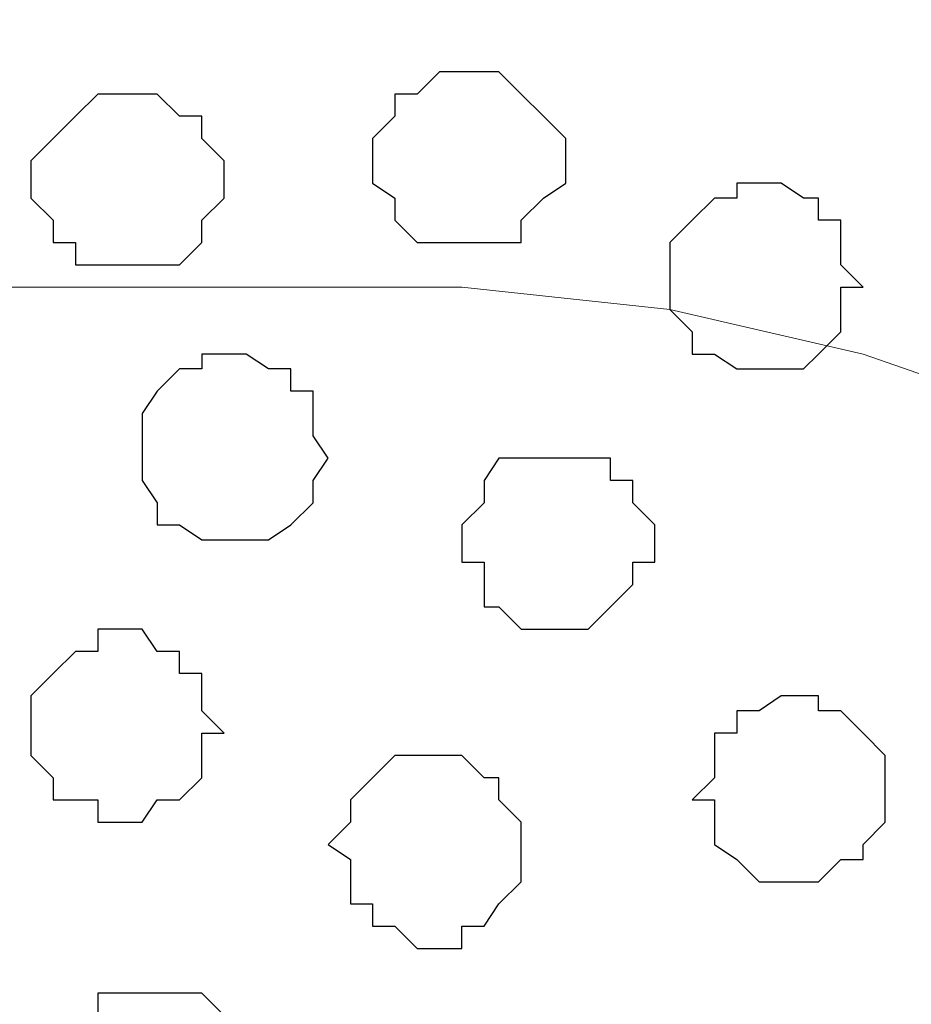
# Model space of a CAD drawing. Units: centimetres. Extents: x -8.5 to 9.4, y -10.9 to 13.4.
# Drawn here: x -5.4 to -5.2, y -0.7 to -0.4 of the extents above; entities that cross this region are included whole.
import ezdxf

# ---------------------------------------------------------------- set-up
doc = ezdxf.new("R2010")
doc.units = ezdxf.units.CM
doc.header["$MEASUREMENT"] = 0
doc.layers.add('Layer 1', color=7, linetype='Continuous')

msp = doc.modelspace()

# ---------------------------------------------------------------- linework, layer by layer
at = {"layer": 'Layer 1', "lineweight": 9}
for points, knots in [([(-5.86176, -0.39017), (-5.86176, -0.39017), (9.41211, -0.42192), (9.41211, -0.42192), (9.41211, -0.42192), (9.41211, -0.42192), (9.41211, -1.90994), (9.41211, -1.90994), (9.41211, -1.90994), (9.41211, -1.90994), (-5.83636, -1.90994), (-5.83636, -1.90994), (-5.83636, -1.90994), (-5.83636, -1.90994), (-5.86176, -0.39017), (-5.86176, -0.39017)], [0, 0, 0, 0, 0.25, 0.25, 0.25, 0.25, 0.5, 0.5, 0.5, 0.5, 0.75, 0.75, 0.75, 0.75, 1, 1, 1, 1]), ([(-5.36857, -1.72791), (-5.36857, -1.72791), (-5.05319, -0.66534), (-5.05319, -0.66534), (-5.05319, -0.66534), (-5.05319, -0.66534), (-5.05319, -0.62724), (-5.05319, -0.62724), (-5.05319, -0.62724), (-5.05319, -0.62724), (-5.05954, -0.61031), (-5.05954, -0.61031), (-5.05954, -0.61031), (-5.05954, -0.61031), (-5.07012, -0.59761), (-5.07012, -0.59761), (-5.07012, -0.59761), (-5.07012, -0.59761), (-5.10187, -0.56797), (-5.10187, -0.56797), (-5.10187, -0.56797), (-5.10187, -0.56797), (-5.14421, -0.54257), (-5.14421, -0.54257), (-5.14421, -0.54257), (-5.14421, -0.54257), (-5.19289, -0.52564), (-5.19289, -0.52564), (-5.19289, -0.52564), (-5.19289, -0.52564), (-5.24792, -0.51294), (-5.24792, -0.51294), (-5.24792, -0.51294), (-5.24792, -0.51294), (-5.30719, -0.50659), (-5.30719, -0.50659), (-5.30719, -0.50659), (-5.30719, -0.50659), (-5.43631, -0.50659), (-5.43631, -0.50659), (-5.43631, -0.50659), (-5.43631, -0.50659), (-5.49557, -0.51294), (-5.49557, -0.51294), (-5.49557, -0.51294), (-5.49557, -0.51294), (-5.55696, -0.52564), (-5.55696, -0.52564), (-5.55696, -0.52564), (-5.55696, -0.52564), (-5.60564, -0.54257), (-5.60564, -0.54257), (-5.60564, -0.54257), (-5.60564, -0.54257), (-5.64797, -0.56797), (-5.64797, -0.56797), (-5.64797, -0.56797), (-5.64797, -0.56797), (-5.67337, -0.59761), (-5.67337, -0.59761), (-5.67337, -0.59761), (-5.67337, -0.59761), (-5.68396, -0.61031), (-5.68396, -0.61031), (-5.68396, -0.61031), (-5.68396, -0.61031), (-5.69031, -0.62724), (-5.69031, -0.62724), (-5.69031, -0.62724), (-5.69031, -0.62724), (-5.69031, -0.64629), (-5.69031, -0.64629), (-5.69031, -0.64629), (-5.69031, -0.64629), (-5.68396, -0.66534), (-5.68396, -0.66534), (-5.68396, -0.66534), (-5.68396, -0.66534), (-5.36857, -1.72791), (-5.36857, -1.72791)], [0, 0, 0, 0, 0.05, 0.05, 0.05, 0.05, 0.1, 0.1, 0.1, 0.1, 0.15, 0.15, 0.15, 0.15, 0.2, 0.2, 0.2, 0.2, 0.25, 0.25, 0.25, 0.25, 0.3, 0.3, 0.3, 0.3, 0.35, 0.35, 0.35, 0.35, 0.4, 0.4, 0.4, 0.4, 0.45, 0.45, 0.45, 0.45, 0.5, 0.5, 0.5, 0.5, 0.55, 0.55, 0.55, 0.55, 0.6, 0.6, 0.6, 0.6, 0.65, 0.65, 0.65, 0.65, 0.7, 0.7, 0.7, 0.7, 0.75, 0.75, 0.75, 0.75, 0.8, 0.8, 0.8, 0.8, 0.85, 0.85, 0.85, 0.85, 0.9, 0.9, 0.9, 0.9, 0.95, 0.95, 0.95, 0.95, 1, 1, 1, 1]), ([(-5.05319, -0.63994), (-5.05319, -0.63994), (-4.73146, -1.70462), (-4.73146, -1.70462), (-4.73146, -1.70462), (-4.73146, -1.70462), (-4.73146, -1.73426), (-4.73146, -1.73426), (-4.73146, -1.73426), (-4.73146, -1.73426), (-4.73569, -1.75754), (-4.73569, -1.75754), (-4.73569, -1.75754), (-4.73569, -1.75754), (-4.75474, -1.78294), (-4.75474, -1.78294), (-4.75474, -1.78294), (-4.75474, -1.78294), (-4.78014, -1.80622), (-4.78014, -1.80622), (-4.78014, -1.80622), (-4.78014, -1.80622), (-4.80977, -1.82527), (-4.80977, -1.82527), (-4.80977, -1.82527), (-4.80977, -1.82527), (-4.84576, -1.83797), (-4.84576, -1.83797), (-4.84576, -1.83797), (-4.84576, -1.83797), (-4.88809, -1.85067), (-4.88809, -1.85067), (-4.88809, -1.85067), (-4.88809, -1.85067), (-4.93042, -1.86126), (-4.93042, -1.86126), (-4.93042, -1.86126), (-4.93042, -1.86126), (-5.02779, -1.86761), (-5.02779, -1.86761), (-5.02779, -1.86761), (-5.02779, -1.86761), (-5.12516, -1.86761), (-5.12516, -1.86761), (-5.12516, -1.86761), (-5.12516, -1.86761), (-5.17384, -1.86126), (-5.17384, -1.86126), (-5.17384, -1.86126), (-5.17384, -1.86126), (-5.21617, -1.85491), (-5.21617, -1.85491), (-5.21617, -1.85491), (-5.21617, -1.85491), (-5.25216, -1.84432), (-5.25216, -1.84432), (-5.25216, -1.84432), (-5.25216, -1.84432), (-5.29026, -1.83162), (-5.29026, -1.83162), (-5.29026, -1.83162), (-5.29026, -1.83162), (-5.30719, -1.81892), (-5.30719, -1.81892), (-5.30719, -1.81892), (-5.30719, -1.81892), (-5.32624, -1.80622), (-5.32624, -1.80622), (-5.32624, -1.80622), (-5.32624, -1.80622), (-5.33894, -1.79564), (-5.33894, -1.79564), (-5.33894, -1.79564), (-5.33894, -1.79564), (-5.34952, -1.78294), (-5.34952, -1.78294), (-5.34952, -1.78294), (-5.34952, -1.78294), (-5.35587, -1.76389), (-5.35587, -1.76389), (-5.35587, -1.76389), (-5.35587, -1.76389), (-5.36222, -1.75331), (-5.36222, -1.75331), (-5.36222, -1.75331), (-5.36222, -1.75331), (-5.36222, -1.71521), (-5.36222, -1.71521), (-5.36222, -1.71521), (-5.36222, -1.71521), (-5.05319, -0.63994), (-5.05319, -0.63994)], [0, 0, 0, 0, 0.043478, 0.043478, 0.043478, 0.043478, 0.086957, 0.086957, 0.086957, 0.086957, 0.130435, 0.130435, 0.130435, 0.130435, 0.173913, 0.173913, 0.173913, 0.173913, 0.217391, 0.217391, 0.217391, 0.217391, 0.26087, 0.26087, 0.26087, 0.26087, 0.304348, 0.304348, 0.304348, 0.304348, 0.347826, 0.347826, 0.347826, 0.347826, 0.391304, 0.391304, 0.391304, 0.391304, 0.434783, 0.434783, 0.434783, 0.434783, 0.478261, 0.478261, 0.478261, 0.478261, 0.521739, 0.521739, 0.521739, 0.521739, 0.565217, 0.565217, 0.565217, 0.565217, 0.608696, 0.608696, 0.608696, 0.608696, 0.652174, 0.652174, 0.652174, 0.652174, 0.695652, 0.695652, 0.695652, 0.695652, 0.73913, 0.73913, 0.73913, 0.73913, 0.782609, 0.782609, 0.782609, 0.782609, 0.826087, 0.826087, 0.826087, 0.826087, 0.869565, 0.869565, 0.869565, 0.869565, 0.913043, 0.913043, 0.913043, 0.913043, 0.956522, 0.956522, 0.956522, 0.956522, 1, 1, 1, 1]), ([(-5.69031, -0.64629), (-5.69031, -0.64629), (-5.38127, -1.69827), (-5.38127, -1.69827), (-5.38127, -1.69827), (-5.38127, -1.69827), (-5.37492, -1.72156), (-5.37492, -1.72156), (-5.37492, -1.72156), (-5.37492, -1.72156), (-5.38127, -1.74696), (-5.38127, -1.74696), (-5.38127, -1.74696), (-5.38127, -1.74696), (-5.39397, -1.77024), (-5.39397, -1.77024), (-5.39397, -1.77024), (-5.39397, -1.77024), (-5.41091, -1.78929), (-5.41091, -1.78929), (-5.41091, -1.78929), (-5.41091, -1.78929), (-5.42996, -1.80199), (-5.42996, -1.80199), (-5.42996, -1.80199), (-5.42996, -1.80199), (-5.45324, -1.81892), (-5.45324, -1.81892), (-5.45324, -1.81892), (-5.45324, -1.81892), (-5.48499, -1.83162), (-5.48499, -1.83162), (-5.48499, -1.83162), (-5.48499, -1.83162), (-5.52097, -1.83797), (-5.52097, -1.83797), (-5.52097, -1.83797), (-5.52097, -1.83797), (-5.59294, -1.85491), (-5.59294, -1.85491), (-5.59294, -1.85491), (-5.59294, -1.85491), (-5.67337, -1.86126), (-5.67337, -1.86126), (-5.67337, -1.86126), (-5.67337, -1.86126), (-5.75169, -1.86126), (-5.75169, -1.86126), (-5.75169, -1.86126), (-5.75169, -1.86126), (-5.83001, -1.85067), (-5.83001, -1.85067), (-5.83001, -1.85067), (-5.83001, -1.85067), (-5.83735, -1.85069), (-5.83735, -1.85069), (-5.83735, -1.85069), (-5.83735, -1.85069), (-5.84917, -1.14371), (-5.84917, -1.14371), (-5.84917, -1.14371), (-5.84917, -1.14371), (-5.69031, -0.64629), (-5.69031, -0.64629)], [0, 0, 0, 0, 0.0625, 0.0625, 0.0625, 0.0625, 0.125, 0.125, 0.125, 0.125, 0.1875, 0.1875, 0.1875, 0.1875, 0.25, 0.25, 0.25, 0.25, 0.3125, 0.3125, 0.3125, 0.3125, 0.375, 0.375, 0.375, 0.375, 0.4375, 0.4375, 0.4375, 0.4375, 0.5, 0.5, 0.5, 0.5, 0.5625, 0.5625, 0.5625, 0.5625, 0.625, 0.625, 0.625, 0.625, 0.6875, 0.6875, 0.6875, 0.6875, 0.75, 0.75, 0.75, 0.75, 0.8125, 0.8125, 0.8125, 0.8125, 0.875, 0.875, 0.875, 0.875, 0.9375, 0.9375, 0.9375, 0.9375, 1, 1, 1, 1])]:
    msp.add_open_spline(points, degree=3, knots=knots, dxfattribs=at)
at = {"layer": 'Layer 1', "color": 253}
for points, knots in [([(-5.30719, -0.44521), (-5.30719, -0.44521), (-5.29661, -0.44521), (-5.29661, -0.44521), (-5.29661, -0.44521), (-5.29661, -0.44521), (-5.29026, -0.45156), (-5.29026, -0.45156), (-5.29026, -0.45156), (-5.29026, -0.45156), (-5.28391, -0.45791), (-5.28391, -0.45791), (-5.28391, -0.45791), (-5.28391, -0.45791), (-5.27756, -0.46426), (-5.27756, -0.46426), (-5.27756, -0.46426), (-5.27756, -0.46426), (-5.27756, -0.47696), (-5.27756, -0.47696), (-5.27756, -0.47696), (-5.27756, -0.47696), (-5.28391, -0.48119), (-5.28391, -0.48119), (-5.28391, -0.48119), (-5.28391, -0.48119), (-5.29026, -0.48754), (-5.29026, -0.48754), (-5.29026, -0.48754), (-5.29026, -0.48754), (-5.29026, -0.49389), (-5.29026, -0.49389), (-5.29026, -0.49389), (-5.29026, -0.49389), (-5.31989, -0.49389), (-5.31989, -0.49389), (-5.31989, -0.49389), (-5.31989, -0.49389), (-5.32624, -0.48754), (-5.32624, -0.48754), (-5.32624, -0.48754), (-5.32624, -0.48754), (-5.32624, -0.48119), (-5.32624, -0.48119), (-5.32624, -0.48119), (-5.32624, -0.48119), (-5.33259, -0.47696), (-5.33259, -0.47696), (-5.33259, -0.47696), (-5.33259, -0.47696), (-5.33259, -0.46426), (-5.33259, -0.46426), (-5.33259, -0.46426), (-5.33259, -0.46426), (-5.32624, -0.45791), (-5.32624, -0.45791), (-5.32624, -0.45791), (-5.32624, -0.45791), (-5.32624, -0.45156), (-5.32624, -0.45156), (-5.32624, -0.45156), (-5.32624, -0.45156), (-5.31989, -0.45156), (-5.31989, -0.45156), (-5.31989, -0.45156), (-5.31989, -0.45156), (-5.31354, -0.44521), (-5.31354, -0.44521), (-5.31354, -0.44521), (-5.31354, -0.44521), (-5.30719, -0.44521), (-5.30719, -0.44521)], [0, 0, 0, 0, 0.055556, 0.055556, 0.055556, 0.055556, 0.111111, 0.111111, 0.111111, 0.111111, 0.166667, 0.166667, 0.166667, 0.166667, 0.222222, 0.222222, 0.222222, 0.222222, 0.277778, 0.277778, 0.277778, 0.277778, 0.333333, 0.333333, 0.333333, 0.333333, 0.388889, 0.388889, 0.388889, 0.388889, 0.444444, 0.444444, 0.444444, 0.444444, 0.5, 0.5, 0.5, 0.5, 0.555556, 0.555556, 0.555556, 0.555556, 0.611111, 0.611111, 0.611111, 0.611111, 0.666667, 0.666667, 0.666667, 0.666667, 0.722222, 0.722222, 0.722222, 0.722222, 0.777778, 0.777778, 0.777778, 0.777778, 0.833333, 0.833333, 0.833333, 0.833333, 0.888889, 0.888889, 0.888889, 0.888889, 0.944444, 0.944444, 0.944444, 0.944444, 1, 1, 1, 1]), ([(-5.39821, -0.45156), (-5.39821, -0.45156), (-5.39397, -0.45156), (-5.39397, -0.45156), (-5.39397, -0.45156), (-5.39397, -0.45156), (-5.38762, -0.45791), (-5.38762, -0.45791), (-5.38762, -0.45791), (-5.38762, -0.45791), (-5.38127, -0.45791), (-5.38127, -0.45791), (-5.38127, -0.45791), (-5.38127, -0.45791), (-5.38127, -0.46426), (-5.38127, -0.46426), (-5.38127, -0.46426), (-5.38127, -0.46426), (-5.37492, -0.47061), (-5.37492, -0.47061), (-5.37492, -0.47061), (-5.37492, -0.47061), (-5.37492, -0.48119), (-5.37492, -0.48119), (-5.37492, -0.48119), (-5.37492, -0.48119), (-5.38127, -0.48754), (-5.38127, -0.48754), (-5.38127, -0.48754), (-5.38127, -0.48754), (-5.38127, -0.49389), (-5.38127, -0.49389), (-5.38127, -0.49389), (-5.38127, -0.49389), (-5.38762, -0.50024), (-5.38762, -0.50024), (-5.38762, -0.50024), (-5.38762, -0.50024), (-5.41726, -0.50024), (-5.41726, -0.50024), (-5.41726, -0.50024), (-5.41726, -0.50024), (-5.41726, -0.49389), (-5.41726, -0.49389), (-5.41726, -0.49389), (-5.41726, -0.49389), (-5.42361, -0.49389), (-5.42361, -0.49389), (-5.42361, -0.49389), (-5.42361, -0.49389), (-5.42361, -0.48754), (-5.42361, -0.48754), (-5.42361, -0.48754), (-5.42361, -0.48754), (-5.42996, -0.48119), (-5.42996, -0.48119), (-5.42996, -0.48119), (-5.42996, -0.48119), (-5.42996, -0.47061), (-5.42996, -0.47061), (-5.42996, -0.47061), (-5.42996, -0.47061), (-5.42361, -0.46426), (-5.42361, -0.46426), (-5.42361, -0.46426), (-5.42361, -0.46426), (-5.41726, -0.45791), (-5.41726, -0.45791), (-5.41726, -0.45791), (-5.41726, -0.45791), (-5.41091, -0.45156), (-5.41091, -0.45156), (-5.41091, -0.45156), (-5.41091, -0.45156), (-5.39821, -0.45156), (-5.39821, -0.45156)], [0, 0, 0, 0, 0.052632, 0.052632, 0.052632, 0.052632, 0.105263, 0.105263, 0.105263, 0.105263, 0.157895, 0.157895, 0.157895, 0.157895, 0.210526, 0.210526, 0.210526, 0.210526, 0.263158, 0.263158, 0.263158, 0.263158, 0.315789, 0.315789, 0.315789, 0.315789, 0.368421, 0.368421, 0.368421, 0.368421, 0.421053, 0.421053, 0.421053, 0.421053, 0.473684, 0.473684, 0.473684, 0.473684, 0.526316, 0.526316, 0.526316, 0.526316, 0.578947, 0.578947, 0.578947, 0.578947, 0.631579, 0.631579, 0.631579, 0.631579, 0.684211, 0.684211, 0.684211, 0.684211, 0.736842, 0.736842, 0.736842, 0.736842, 0.789474, 0.789474, 0.789474, 0.789474, 0.842105, 0.842105, 0.842105, 0.842105, 0.894737, 0.894737, 0.894737, 0.894737, 0.947368, 0.947368, 0.947368, 0.947368, 1, 1, 1, 1]), ([(-5.37492, -0.52564), (-5.37492, -0.52564), (-5.36857, -0.52564), (-5.36857, -0.52564), (-5.36857, -0.52564), (-5.36857, -0.52564), (-5.36222, -0.52987), (-5.36222, -0.52987), (-5.36222, -0.52987), (-5.36222, -0.52987), (-5.35587, -0.52987), (-5.35587, -0.52987), (-5.35587, -0.52987), (-5.35587, -0.52987), (-5.35587, -0.53622), (-5.35587, -0.53622), (-5.35587, -0.53622), (-5.35587, -0.53622), (-5.34952, -0.53622), (-5.34952, -0.53622), (-5.34952, -0.53622), (-5.34952, -0.53622), (-5.34952, -0.54892), (-5.34952, -0.54892), (-5.34952, -0.54892), (-5.34952, -0.54892), (-5.34529, -0.55527), (-5.34529, -0.55527), (-5.34529, -0.55527), (-5.34529, -0.55527), (-5.34952, -0.56162), (-5.34952, -0.56162), (-5.34952, -0.56162), (-5.34952, -0.56162), (-5.34952, -0.56797), (-5.34952, -0.56797), (-5.34952, -0.56797), (-5.34952, -0.56797), (-5.35587, -0.57432), (-5.35587, -0.57432), (-5.35587, -0.57432), (-5.35587, -0.57432), (-5.36222, -0.57856), (-5.36222, -0.57856), (-5.36222, -0.57856), (-5.36222, -0.57856), (-5.38127, -0.57856), (-5.38127, -0.57856), (-5.38127, -0.57856), (-5.38127, -0.57856), (-5.38762, -0.57432), (-5.38762, -0.57432), (-5.38762, -0.57432), (-5.38762, -0.57432), (-5.39397, -0.57432), (-5.39397, -0.57432), (-5.39397, -0.57432), (-5.39397, -0.57432), (-5.39397, -0.56797), (-5.39397, -0.56797), (-5.39397, -0.56797), (-5.39397, -0.56797), (-5.39821, -0.56162), (-5.39821, -0.56162), (-5.39821, -0.56162), (-5.39821, -0.56162), (-5.39821, -0.54257), (-5.39821, -0.54257), (-5.39821, -0.54257), (-5.39821, -0.54257), (-5.39397, -0.53622), (-5.39397, -0.53622), (-5.39397, -0.53622), (-5.39397, -0.53622), (-5.38762, -0.52987), (-5.38762, -0.52987), (-5.38762, -0.52987), (-5.38762, -0.52987), (-5.38127, -0.52987), (-5.38127, -0.52987), (-5.38127, -0.52987), (-5.38127, -0.52987), (-5.38127, -0.52564), (-5.38127, -0.52564), (-5.38127, -0.52564), (-5.38127, -0.52564), (-5.37492, -0.52564), (-5.37492, -0.52564)], [0, 0, 0, 0, 0.045455, 0.045455, 0.045455, 0.045455, 0.090909, 0.090909, 0.090909, 0.090909, 0.136364, 0.136364, 0.136364, 0.136364, 0.181818, 0.181818, 0.181818, 0.181818, 0.227273, 0.227273, 0.227273, 0.227273, 0.272727, 0.272727, 0.272727, 0.272727, 0.318182, 0.318182, 0.318182, 0.318182, 0.363636, 0.363636, 0.363636, 0.363636, 0.409091, 0.409091, 0.409091, 0.409091, 0.454545, 0.454545, 0.454545, 0.454545, 0.5, 0.5, 0.5, 0.5, 0.545455, 0.545455, 0.545455, 0.545455, 0.590909, 0.590909, 0.590909, 0.590909, 0.636364, 0.636364, 0.636364, 0.636364, 0.681818, 0.681818, 0.681818, 0.681818, 0.727273, 0.727273, 0.727273, 0.727273, 0.772727, 0.772727, 0.772727, 0.772727, 0.818182, 0.818182, 0.818182, 0.818182, 0.863636, 0.863636, 0.863636, 0.863636, 0.909091, 0.909091, 0.909091, 0.909091, 0.954545, 0.954545, 0.954545, 0.954545, 1, 1, 1, 1]), ([(-5.28391, -0.55527), (-5.28391, -0.55527), (-5.26486, -0.55527), (-5.26486, -0.55527), (-5.26486, -0.55527), (-5.26486, -0.55527), (-5.26486, -0.56162), (-5.26486, -0.56162), (-5.26486, -0.56162), (-5.26486, -0.56162), (-5.25851, -0.56162), (-5.25851, -0.56162), (-5.25851, -0.56162), (-5.25851, -0.56162), (-5.25851, -0.56797), (-5.25851, -0.56797), (-5.25851, -0.56797), (-5.25851, -0.56797), (-5.25216, -0.57432), (-5.25216, -0.57432), (-5.25216, -0.57432), (-5.25216, -0.57432), (-5.25216, -0.58491), (-5.25216, -0.58491), (-5.25216, -0.58491), (-5.25216, -0.58491), (-5.25851, -0.58491), (-5.25851, -0.58491), (-5.25851, -0.58491), (-5.25851, -0.58491), (-5.25851, -0.59126), (-5.25851, -0.59126), (-5.25851, -0.59126), (-5.25851, -0.59126), (-5.26486, -0.59761), (-5.26486, -0.59761), (-5.26486, -0.59761), (-5.26486, -0.59761), (-5.27121, -0.60396), (-5.27121, -0.60396), (-5.27121, -0.60396), (-5.27121, -0.60396), (-5.29026, -0.60396), (-5.29026, -0.60396), (-5.29026, -0.60396), (-5.29026, -0.60396), (-5.29661, -0.59761), (-5.29661, -0.59761), (-5.29661, -0.59761), (-5.29661, -0.59761), (-5.30084, -0.59761), (-5.30084, -0.59761), (-5.30084, -0.59761), (-5.30084, -0.59761), (-5.30084, -0.58491), (-5.30084, -0.58491), (-5.30084, -0.58491), (-5.30084, -0.58491), (-5.30719, -0.58491), (-5.30719, -0.58491), (-5.30719, -0.58491), (-5.30719, -0.58491), (-5.30719, -0.57432), (-5.30719, -0.57432), (-5.30719, -0.57432), (-5.30719, -0.57432), (-5.30084, -0.56797), (-5.30084, -0.56797), (-5.30084, -0.56797), (-5.30084, -0.56797), (-5.30084, -0.56162), (-5.30084, -0.56162), (-5.30084, -0.56162), (-5.30084, -0.56162), (-5.29661, -0.55527), (-5.29661, -0.55527), (-5.29661, -0.55527), (-5.29661, -0.55527), (-5.28391, -0.55527), (-5.28391, -0.55527)], [0, 0, 0, 0, 0.05, 0.05, 0.05, 0.05, 0.1, 0.1, 0.1, 0.1, 0.15, 0.15, 0.15, 0.15, 0.2, 0.2, 0.2, 0.2, 0.25, 0.25, 0.25, 0.25, 0.3, 0.3, 0.3, 0.3, 0.35, 0.35, 0.35, 0.35, 0.4, 0.4, 0.4, 0.4, 0.45, 0.45, 0.45, 0.45, 0.5, 0.5, 0.5, 0.5, 0.55, 0.55, 0.55, 0.55, 0.6, 0.6, 0.6, 0.6, 0.65, 0.65, 0.65, 0.65, 0.7, 0.7, 0.7, 0.7, 0.75, 0.75, 0.75, 0.75, 0.8, 0.8, 0.8, 0.8, 0.85, 0.85, 0.85, 0.85, 0.9, 0.9, 0.9, 0.9, 0.95, 0.95, 0.95, 0.95, 1, 1, 1, 1]), ([(-5.40456, -0.60396), (-5.40456, -0.60396), (-5.39821, -0.60396), (-5.39821, -0.60396), (-5.39821, -0.60396), (-5.39821, -0.60396), (-5.39397, -0.61031), (-5.39397, -0.61031), (-5.39397, -0.61031), (-5.39397, -0.61031), (-5.38762, -0.61031), (-5.38762, -0.61031), (-5.38762, -0.61031), (-5.38762, -0.61031), (-5.38762, -0.61666), (-5.38762, -0.61666), (-5.38762, -0.61666), (-5.38762, -0.61666), (-5.38127, -0.61666), (-5.38127, -0.61666), (-5.38127, -0.61666), (-5.38127, -0.61666), (-5.38127, -0.62724), (-5.38127, -0.62724), (-5.38127, -0.62724), (-5.38127, -0.62724), (-5.37492, -0.63359), (-5.37492, -0.63359), (-5.37492, -0.63359), (-5.37492, -0.63359), (-5.38127, -0.63359), (-5.38127, -0.63359), (-5.38127, -0.63359), (-5.38127, -0.63359), (-5.38127, -0.64629), (-5.38127, -0.64629), (-5.38127, -0.64629), (-5.38127, -0.64629), (-5.38762, -0.65264), (-5.38762, -0.65264), (-5.38762, -0.65264), (-5.38762, -0.65264), (-5.39397, -0.65264), (-5.39397, -0.65264), (-5.39397, -0.65264), (-5.39397, -0.65264), (-5.39821, -0.65899), (-5.39821, -0.65899), (-5.39821, -0.65899), (-5.39821, -0.65899), (-5.41091, -0.65899), (-5.41091, -0.65899), (-5.41091, -0.65899), (-5.41091, -0.65899), (-5.41091, -0.65264), (-5.41091, -0.65264), (-5.41091, -0.65264), (-5.41091, -0.65264), (-5.42361, -0.65264), (-5.42361, -0.65264), (-5.42361, -0.65264), (-5.42361, -0.65264), (-5.42361, -0.64629), (-5.42361, -0.64629), (-5.42361, -0.64629), (-5.42361, -0.64629), (-5.42996, -0.63994), (-5.42996, -0.63994), (-5.42996, -0.63994), (-5.42996, -0.63994), (-5.42996, -0.62301), (-5.42996, -0.62301), (-5.42996, -0.62301), (-5.42996, -0.62301), (-5.42361, -0.61666), (-5.42361, -0.61666), (-5.42361, -0.61666), (-5.42361, -0.61666), (-5.41726, -0.61031), (-5.41726, -0.61031), (-5.41726, -0.61031), (-5.41726, -0.61031), (-5.41091, -0.61031), (-5.41091, -0.61031), (-5.41091, -0.61031), (-5.41091, -0.61031), (-5.41091, -0.60396), (-5.41091, -0.60396), (-5.41091, -0.60396), (-5.41091, -0.60396), (-5.40456, -0.60396), (-5.40456, -0.60396)], [0, 0, 0, 0, 0.043478, 0.043478, 0.043478, 0.043478, 0.086957, 0.086957, 0.086957, 0.086957, 0.130435, 0.130435, 0.130435, 0.130435, 0.173913, 0.173913, 0.173913, 0.173913, 0.217391, 0.217391, 0.217391, 0.217391, 0.26087, 0.26087, 0.26087, 0.26087, 0.304348, 0.304348, 0.304348, 0.304348, 0.347826, 0.347826, 0.347826, 0.347826, 0.391304, 0.391304, 0.391304, 0.391304, 0.434783, 0.434783, 0.434783, 0.434783, 0.478261, 0.478261, 0.478261, 0.478261, 0.521739, 0.521739, 0.521739, 0.521739, 0.565217, 0.565217, 0.565217, 0.565217, 0.608696, 0.608696, 0.608696, 0.608696, 0.652174, 0.652174, 0.652174, 0.652174, 0.695652, 0.695652, 0.695652, 0.695652, 0.73913, 0.73913, 0.73913, 0.73913, 0.782609, 0.782609, 0.782609, 0.782609, 0.826087, 0.826087, 0.826087, 0.826087, 0.869565, 0.869565, 0.869565, 0.869565, 0.913043, 0.913043, 0.913043, 0.913043, 0.956522, 0.956522, 0.956522, 0.956522, 1, 1, 1, 1]), ([(-5.20982, -0.62301), (-5.20982, -0.62301), (-5.20559, -0.62301), (-5.20559, -0.62301), (-5.20559, -0.62301), (-5.20559, -0.62301), (-5.20559, -0.62724), (-5.20559, -0.62724), (-5.20559, -0.62724), (-5.20559, -0.62724), (-5.19924, -0.62724), (-5.19924, -0.62724), (-5.19924, -0.62724), (-5.19924, -0.62724), (-5.19289, -0.63359), (-5.19289, -0.63359), (-5.19289, -0.63359), (-5.19289, -0.63359), (-5.18654, -0.63994), (-5.18654, -0.63994), (-5.18654, -0.63994), (-5.18654, -0.63994), (-5.18654, -0.65899), (-5.18654, -0.65899), (-5.18654, -0.65899), (-5.18654, -0.65899), (-5.19289, -0.66534), (-5.19289, -0.66534), (-5.19289, -0.66534), (-5.19289, -0.66534), (-5.19289, -0.66957), (-5.19289, -0.66957), (-5.19289, -0.66957), (-5.19289, -0.66957), (-5.19924, -0.66957), (-5.19924, -0.66957), (-5.19924, -0.66957), (-5.19924, -0.66957), (-5.20559, -0.67592), (-5.20559, -0.67592), (-5.20559, -0.67592), (-5.20559, -0.67592), (-5.22252, -0.67592), (-5.22252, -0.67592), (-5.22252, -0.67592), (-5.22252, -0.67592), (-5.22887, -0.66957), (-5.22887, -0.66957), (-5.22887, -0.66957), (-5.22887, -0.66957), (-5.23522, -0.66534), (-5.23522, -0.66534), (-5.23522, -0.66534), (-5.23522, -0.66534), (-5.23522, -0.65264), (-5.23522, -0.65264), (-5.23522, -0.65264), (-5.23522, -0.65264), (-5.24157, -0.65264), (-5.24157, -0.65264), (-5.24157, -0.65264), (-5.24157, -0.65264), (-5.23522, -0.64629), (-5.23522, -0.64629), (-5.23522, -0.64629), (-5.23522, -0.64629), (-5.23522, -0.63359), (-5.23522, -0.63359), (-5.23522, -0.63359), (-5.23522, -0.63359), (-5.22887, -0.63359), (-5.22887, -0.63359), (-5.22887, -0.63359), (-5.22887, -0.63359), (-5.22887, -0.62724), (-5.22887, -0.62724), (-5.22887, -0.62724), (-5.22887, -0.62724), (-5.22252, -0.62724), (-5.22252, -0.62724), (-5.22252, -0.62724), (-5.22252, -0.62724), (-5.21617, -0.62301), (-5.21617, -0.62301), (-5.21617, -0.62301), (-5.21617, -0.62301), (-5.20982, -0.62301), (-5.20982, -0.62301)], [0, 0, 0, 0, 0.045455, 0.045455, 0.045455, 0.045455, 0.090909, 0.090909, 0.090909, 0.090909, 0.136364, 0.136364, 0.136364, 0.136364, 0.181818, 0.181818, 0.181818, 0.181818, 0.227273, 0.227273, 0.227273, 0.227273, 0.272727, 0.272727, 0.272727, 0.272727, 0.318182, 0.318182, 0.318182, 0.318182, 0.363636, 0.363636, 0.363636, 0.363636, 0.409091, 0.409091, 0.409091, 0.409091, 0.454545, 0.454545, 0.454545, 0.454545, 0.5, 0.5, 0.5, 0.5, 0.545455, 0.545455, 0.545455, 0.545455, 0.590909, 0.590909, 0.590909, 0.590909, 0.636364, 0.636364, 0.636364, 0.636364, 0.681818, 0.681818, 0.681818, 0.681818, 0.727273, 0.727273, 0.727273, 0.727273, 0.772727, 0.772727, 0.772727, 0.772727, 0.818182, 0.818182, 0.818182, 0.818182, 0.863636, 0.863636, 0.863636, 0.863636, 0.909091, 0.909091, 0.909091, 0.909091, 0.954545, 0.954545, 0.954545, 0.954545, 1, 1, 1, 1]), ([(-5.31354, -0.63994), (-5.31354, -0.63994), (-5.30719, -0.63994), (-5.30719, -0.63994), (-5.30719, -0.63994), (-5.30719, -0.63994), (-5.30084, -0.64629), (-5.30084, -0.64629), (-5.30084, -0.64629), (-5.30084, -0.64629), (-5.29661, -0.64629), (-5.29661, -0.64629), (-5.29661, -0.64629), (-5.29661, -0.64629), (-5.29661, -0.65264), (-5.29661, -0.65264), (-5.29661, -0.65264), (-5.29661, -0.65264), (-5.29026, -0.65899), (-5.29026, -0.65899), (-5.29026, -0.65899), (-5.29026, -0.65899), (-5.29026, -0.67592), (-5.29026, -0.67592), (-5.29026, -0.67592), (-5.29026, -0.67592), (-5.29661, -0.68227), (-5.29661, -0.68227), (-5.29661, -0.68227), (-5.29661, -0.68227), (-5.30084, -0.68862), (-5.30084, -0.68862), (-5.30084, -0.68862), (-5.30084, -0.68862), (-5.30719, -0.68862), (-5.30719, -0.68862), (-5.30719, -0.68862), (-5.30719, -0.68862), (-5.30719, -0.69497), (-5.30719, -0.69497), (-5.30719, -0.69497), (-5.30719, -0.69497), (-5.31989, -0.69497), (-5.31989, -0.69497), (-5.31989, -0.69497), (-5.31989, -0.69497), (-5.32624, -0.68862), (-5.32624, -0.68862), (-5.32624, -0.68862), (-5.32624, -0.68862), (-5.33259, -0.68862), (-5.33259, -0.68862), (-5.33259, -0.68862), (-5.33259, -0.68862), (-5.33259, -0.68227), (-5.33259, -0.68227), (-5.33259, -0.68227), (-5.33259, -0.68227), (-5.33894, -0.68227), (-5.33894, -0.68227), (-5.33894, -0.68227), (-5.33894, -0.68227), (-5.33894, -0.66957), (-5.33894, -0.66957), (-5.33894, -0.66957), (-5.33894, -0.66957), (-5.34529, -0.66534), (-5.34529, -0.66534), (-5.34529, -0.66534), (-5.34529, -0.66534), (-5.33894, -0.65899), (-5.33894, -0.65899), (-5.33894, -0.65899), (-5.33894, -0.65899), (-5.33894, -0.65264), (-5.33894, -0.65264), (-5.33894, -0.65264), (-5.33894, -0.65264), (-5.33259, -0.64629), (-5.33259, -0.64629), (-5.33259, -0.64629), (-5.33259, -0.64629), (-5.32624, -0.63994), (-5.32624, -0.63994), (-5.32624, -0.63994), (-5.32624, -0.63994), (-5.31354, -0.63994), (-5.31354, -0.63994)], [0, 0, 0, 0, 0.045455, 0.045455, 0.045455, 0.045455, 0.090909, 0.090909, 0.090909, 0.090909, 0.136364, 0.136364, 0.136364, 0.136364, 0.181818, 0.181818, 0.181818, 0.181818, 0.227273, 0.227273, 0.227273, 0.227273, 0.272727, 0.272727, 0.272727, 0.272727, 0.318182, 0.318182, 0.318182, 0.318182, 0.363636, 0.363636, 0.363636, 0.363636, 0.409091, 0.409091, 0.409091, 0.409091, 0.454545, 0.454545, 0.454545, 0.454545, 0.5, 0.5, 0.5, 0.5, 0.545455, 0.545455, 0.545455, 0.545455, 0.590909, 0.590909, 0.590909, 0.590909, 0.636364, 0.636364, 0.636364, 0.636364, 0.681818, 0.681818, 0.681818, 0.681818, 0.727273, 0.727273, 0.727273, 0.727273, 0.772727, 0.772727, 0.772727, 0.772727, 0.818182, 0.818182, 0.818182, 0.818182, 0.863636, 0.863636, 0.863636, 0.863636, 0.909091, 0.909091, 0.909091, 0.909091, 0.954545, 0.954545, 0.954545, 0.954545, 1, 1, 1, 1]), ([(-5.39397, -0.70767), (-5.39397, -0.70767), (-5.38127, -0.70767), (-5.38127, -0.70767), (-5.38127, -0.70767), (-5.38127, -0.70767), (-5.37492, -0.71402), (-5.37492, -0.71402), (-5.37492, -0.71402), (-5.37492, -0.71402), (-5.36857, -0.71826), (-5.36857, -0.71826), (-5.36857, -0.71826), (-5.36857, -0.71826), (-5.36857, -0.73731), (-5.36857, -0.73731), (-5.36857, -0.73731), (-5.36857, -0.73731), (-5.37492, -0.74366), (-5.37492, -0.74366), (-5.37492, -0.74366), (-5.37492, -0.74366), (-5.37492, -0.75001), (-5.37492, -0.75001), (-5.37492, -0.75001), (-5.37492, -0.75001), (-5.38127, -0.75001), (-5.38127, -0.75001), (-5.38127, -0.75001), (-5.38127, -0.75001), (-5.38127, -0.75636), (-5.38127, -0.75636), (-5.38127, -0.75636), (-5.38127, -0.75636), (-5.40456, -0.75636), (-5.40456, -0.75636), (-5.40456, -0.75636), (-5.40456, -0.75636), (-5.41091, -0.75001), (-5.41091, -0.75001), (-5.41091, -0.75001), (-5.41091, -0.75001), (-5.41726, -0.74366), (-5.41726, -0.74366), (-5.41726, -0.74366), (-5.41726, -0.74366), (-5.41726, -0.71402), (-5.41726, -0.71402), (-5.41726, -0.71402), (-5.41726, -0.71402), (-5.41091, -0.71402), (-5.41091, -0.71402), (-5.41091, -0.71402), (-5.41091, -0.71402), (-5.41091, -0.70767), (-5.41091, -0.70767), (-5.41091, -0.70767), (-5.41091, -0.70767), (-5.39397, -0.70767), (-5.39397, -0.70767)], [0, 0, 0, 0, 0.066667, 0.066667, 0.066667, 0.066667, 0.133333, 0.133333, 0.133333, 0.133333, 0.2, 0.2, 0.2, 0.2, 0.266667, 0.266667, 0.266667, 0.266667, 0.333333, 0.333333, 0.333333, 0.333333, 0.4, 0.4, 0.4, 0.4, 0.466667, 0.466667, 0.466667, 0.466667, 0.533333, 0.533333, 0.533333, 0.533333, 0.6, 0.6, 0.6, 0.6, 0.666667, 0.666667, 0.666667, 0.666667, 0.733333, 0.733333, 0.733333, 0.733333, 0.8, 0.8, 0.8, 0.8, 0.866667, 0.866667, 0.866667, 0.866667, 0.933333, 0.933333, 0.933333, 0.933333, 1, 1, 1, 1])]:
    msp.add_open_spline(points, degree=3, knots=knots, dxfattribs=at)
at = {"layer": 'Layer 1', "color": 251}
msp.add_open_spline([(-5.22252, -0.47696), (-5.22252, -0.47696), (-5.21617, -0.47696), (-5.21617, -0.47696), (-5.21617, -0.47696), (-5.21617, -0.47696), (-5.20982, -0.48119), (-5.20982, -0.48119), (-5.20982, -0.48119), (-5.20982, -0.48119), (-5.20559, -0.48119), (-5.20559, -0.48119), (-5.20559, -0.48119), (-5.20559, -0.48119), (-5.20559, -0.48754), (-5.20559, -0.48754), (-5.20559, -0.48754), (-5.20559, -0.48754), (-5.19924, -0.48754), (-5.19924, -0.48754), (-5.19924, -0.48754), (-5.19924, -0.48754), (-5.19924, -0.50024), (-5.19924, -0.50024), (-5.19924, -0.50024), (-5.19924, -0.50024), (-5.19289, -0.50659), (-5.19289, -0.50659), (-5.19289, -0.50659), (-5.19289, -0.50659), (-5.19924, -0.50659), (-5.19924, -0.50659), (-5.19924, -0.50659), (-5.19924, -0.50659), (-5.19924, -0.51929), (-5.19924, -0.51929), (-5.19924, -0.51929), (-5.19924, -0.51929), (-5.20559, -0.52564), (-5.20559, -0.52564), (-5.20559, -0.52564), (-5.20559, -0.52564), (-5.20982, -0.52987), (-5.20982, -0.52987), (-5.20982, -0.52987), (-5.20982, -0.52987), (-5.22887, -0.52987), (-5.22887, -0.52987), (-5.22887, -0.52987), (-5.22887, -0.52987), (-5.23522, -0.52564), (-5.23522, -0.52564), (-5.23522, -0.52564), (-5.23522, -0.52564), (-5.24157, -0.52564), (-5.24157, -0.52564), (-5.24157, -0.52564), (-5.24157, -0.52564), (-5.24157, -0.51929), (-5.24157, -0.51929), (-5.24157, -0.51929), (-5.24157, -0.51929), (-5.24792, -0.51294), (-5.24792, -0.51294), (-5.24792, -0.51294), (-5.24792, -0.51294), (-5.24792, -0.49389), (-5.24792, -0.49389), (-5.24792, -0.49389), (-5.24792, -0.49389), (-5.24157, -0.48754), (-5.24157, -0.48754), (-5.24157, -0.48754), (-5.24157, -0.48754), (-5.23522, -0.48119), (-5.23522, -0.48119), (-5.23522, -0.48119), (-5.23522, -0.48119), (-5.22887, -0.48119), (-5.22887, -0.48119), (-5.22887, -0.48119), (-5.22887, -0.48119), (-5.22887, -0.47696), (-5.22887, -0.47696), (-5.22887, -0.47696), (-5.22887, -0.47696), (-5.22252, -0.47696), (-5.22252, -0.47696)], degree=3, knots=[0, 0, 0, 0, 0.045455, 0.045455, 0.045455, 0.045455, 0.090909, 0.090909, 0.090909, 0.090909, 0.136364, 0.136364, 0.136364, 0.136364, 0.181818, 0.181818, 0.181818, 0.181818, 0.227273, 0.227273, 0.227273, 0.227273, 0.272727, 0.272727, 0.272727, 0.272727, 0.318182, 0.318182, 0.318182, 0.318182, 0.363636, 0.363636, 0.363636, 0.363636, 0.409091, 0.409091, 0.409091, 0.409091, 0.454545, 0.454545, 0.454545, 0.454545, 0.5, 0.5, 0.5, 0.5, 0.545455, 0.545455, 0.545455, 0.545455, 0.590909, 0.590909, 0.590909, 0.590909, 0.636364, 0.636364, 0.636364, 0.636364, 0.681818, 0.681818, 0.681818, 0.681818, 0.727273, 0.727273, 0.727273, 0.727273, 0.772727, 0.772727, 0.772727, 0.772727, 0.818182, 0.818182, 0.818182, 0.818182, 0.863636, 0.863636, 0.863636, 0.863636, 0.909091, 0.909091, 0.909091, 0.909091, 0.954545, 0.954545, 0.954545, 0.954545, 1, 1, 1, 1], dxfattribs=at)

doc.saveas('drawing.dxf')
